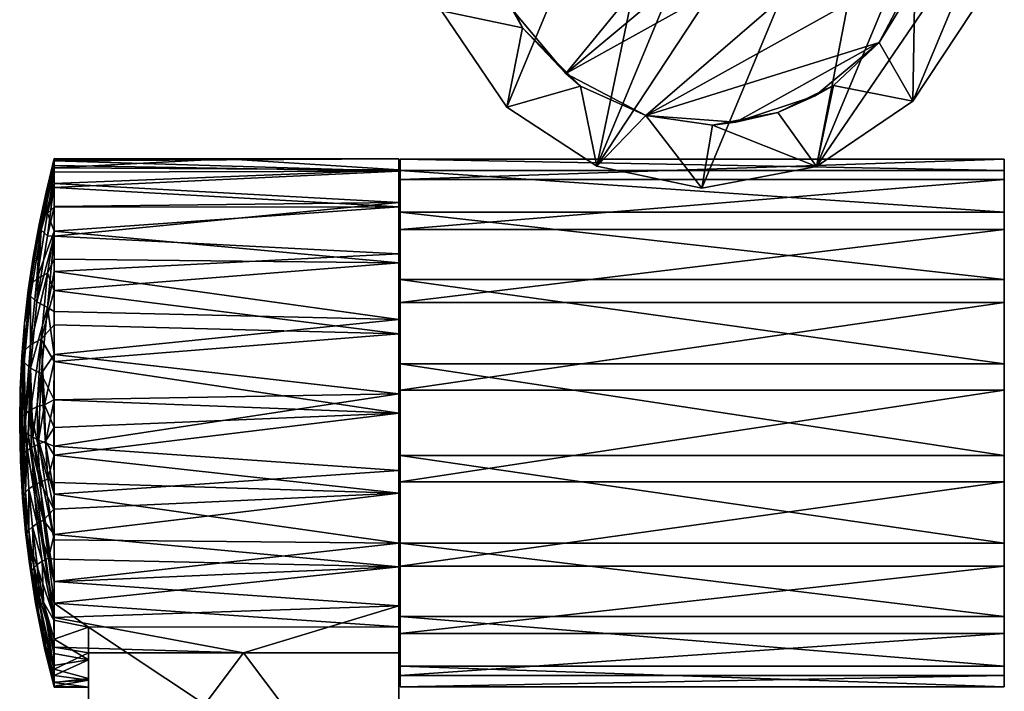
# Model space of a CAD drawing. Units: inches. Extents: x -4.3 to 4.3, y -6.4 to 6.4.
# Drawn here: x -1.2 to 0.5, y -4.5 to -3.4 of the extents above; entities that cross this region are included whole.
import ezdxf

# ---------------------------------------------------------------- set-up
doc = ezdxf.new("R2010")
doc.units = ezdxf.units.IN
doc.layers.get('0').update_dxf_attribs({"true_color": 0xc2ced6})

msp = doc.modelspace()

# ---------------------------------------------------------------- linework, layer by layer
for points in [[(-0.3351, -3.5283), (0.0164, -2.6834), (-0.447, -3.3631), (-0.3351, -3.5283)], [(-0.1811, -3.6298), (0.0164, -2.6834), (-0.3351, -3.5283), (-0.1811, -3.6298)], [(-0.1811, -3.6298), (0.197, -2.7211), (0.0164, -2.6834), (-0.1811, -3.6298)], [(-0.1811, -3.6298), (0.351, -2.8225), (0.197, -2.7211), (-0.1811, -3.6298)], [(-0.0006, -3.6675), (0.351, -2.8225), (-0.1811, -3.6298), (-0.0006, -3.6675)], [(0.351, -2.8225), (-0.0006, -3.6675), (0.1956, -3.6304), (0.351, -2.8225)], [(0.4629, -2.9878), (0.351, -2.8225), (0.1956, -3.6304), (0.4629, -2.9878)], [(-0.2342, -3.4708), (-0.3259, -3.3609), (0.2501, -2.8801), (-0.2342, -3.4708)], [(0.2501, -2.8801), (0.3418, -2.99), (-0.2342, -3.4708), (0.2501, -2.8801)], [(-0.2342, -3.4708), (0.3418, -2.99), (0.3866, -3.1259), (-0.2342, -3.4708)], [(0.1956, -3.6304), (0.5, -3.1839), (0.4629, -2.9878), (0.1956, -3.6304)], [(0.3866, -3.1259), (-0.097, -3.5426), (-0.2342, -3.4708), (0.3866, -3.1259)], [(0.3751, -3.2803), (-0.097, -3.5426), (0.3866, -3.1259), (0.3751, -3.2803)], [(0.1956, -3.6304), (0.3608, -3.5184), (0.5, -3.1839), (0.1956, -3.6304)], [(0.4623, -3.3645), (0.5, -3.1839), (0.3608, -3.5184), (0.4623, -3.3645)], [(-0.097, -3.5426), (0.3751, -3.2803), (0.3033, -3.4175), (-0.097, -3.5426)], [(0.3644, -3.3179), (0.3033, -3.4175), (0.3751, -3.2803), (0.3644, -3.3179)], [(-0.3541, -3.2971), (-0.3082, -3.3926), (-0.447, -3.3631), (-0.3541, -3.2971)], [(-0.3259, -3.3609), (-0.3082, -3.3926), (-0.3541, -3.2971), (-0.3259, -3.3609)], [(0.3033, -3.4175), (0.3644, -3.3179), (0.3033, -3.4175), (0.3033, -3.4175)], [(0.3608, -3.5184), (0.3033, -3.4175), (0.3644, -3.3179), (0.3608, -3.5184)], [(0.3644, -3.3179), (0.4623, -3.3645), (0.3608, -3.5184), (0.3644, -3.3179)], [(-0.447, -3.3631), (-0.3082, -3.3926), (-0.3351, -3.5283), (-0.447, -3.3631)], [(-0.3351, -3.5283), (-0.3351, -3.5283), (-0.447, -3.3631), (-0.3351, -3.5283)], [(-0.447, -3.3631), (-0.447, -3.3631), (-0.3351, -3.5283), (-0.447, -3.3631)], [(-0.2342, -3.4708), (-0.3082, -3.3926), (-0.3259, -3.3609), (-0.2342, -3.4708)], [(0.4623, -3.3645), (0.4623, -3.3645), (0.3608, -3.5184), (0.4623, -3.3645)], [(0.3608, -3.5184), (0.3608, -3.5184), (0.4623, -3.3645), (0.3608, -3.5184)], [(-0.3351, -3.5283), (-0.3082, -3.3926), (-0.2091, -3.4927), (-0.3351, -3.5283)], [(-0.2342, -3.4708), (-0.2091, -3.4927), (-0.3082, -3.3926), (-0.2342, -3.4708)], [(0.0575, -3.5541), (-0.097, -3.5426), (0.3033, -3.4175), (0.0575, -3.5541)], [(0.1934, -3.5093), (0.0575, -3.5541), (0.3033, -3.4175), (0.1934, -3.5093)], [(0.2251, -3.4916), (0.1934, -3.5093), (0.3033, -3.4175), (0.2251, -3.4916)], [(0.3033, -3.4175), (0.3033, -3.4175), (0.2251, -3.4916), (0.3033, -3.4175)], [(0.2251, -3.4916), (0.3033, -3.4175), (0.3608, -3.5184), (0.2251, -3.4916)], [(-0.2091, -3.4927), (-0.2342, -3.4708), (-0.097, -3.5426), (-0.2091, -3.4927)], [(-0.1811, -3.6298), (-0.3351, -3.5283), (-0.2091, -3.4927), (-0.1811, -3.6298)], [(-0.097, -3.5426), (-0.097, -3.5426), (-0.2091, -3.4927), (-0.097, -3.5426)], [(-0.2091, -3.4927), (-0.097, -3.5426), (-0.1811, -3.6298), (-0.2091, -3.4927)], [(0.1934, -3.5093), (0.2251, -3.4916), (0.1296, -3.5374), (0.1934, -3.5093)], [(0.2251, -3.4916), (0.1956, -3.6304), (0.1296, -3.5374), (0.2251, -3.4916)], [(0.3608, -3.5184), (0.1956, -3.6304), (0.2251, -3.4916), (0.3608, -3.5184)], [(0.1934, -3.5093), (0.1296, -3.5374), (0.0575, -3.5541), (0.1934, -3.5093)], [(0.3608, -3.5184), (0.3608, -3.5184), (0.1956, -3.6304), (0.3608, -3.5184)], [(0.1956, -3.6304), (0.1956, -3.6304), (0.3608, -3.5184), (0.1956, -3.6304)], [(-0.1811, -3.6298), (-0.1811, -3.6298), (-0.3351, -3.5283), (-0.1811, -3.6298)], [(-0.3351, -3.5283), (-0.3351, -3.5283), (-0.1811, -3.6298), (-0.3351, -3.5283)], [(-0.1811, -3.6298), (-0.097, -3.5426), (-0.0006, -3.6675), (-0.1811, -3.6298)], [(-0.097, -3.5426), (0.0176, -3.5591), (-0.097, -3.5426), (-0.097, -3.5426)], [(-0.097, -3.5426), (0.0575, -3.5541), (0.0176, -3.5591), (-0.097, -3.5426)], [(0.0176, -3.5591), (-0.0006, -3.6675), (-0.097, -3.5426), (0.0176, -3.5591)], [(0.0575, -3.5541), (0.1296, -3.5374), (0.0176, -3.5591), (0.0575, -3.5541)], [(0.1296, -3.5374), (0.1956, -3.6304), (0.0176, -3.5591), (0.1296, -3.5374)], [(0.0176, -3.5591), (0.1956, -3.6304), (-0.0006, -3.6675), (0.0176, -3.5591)], [(-1.1112, -3.6167), (-1.1369, -3.7297), (-1.1333, -3.72), (-1.1112, -3.6167)], [(-1.1369, -3.7297), (-1.1112, -3.6167), (-1.125, -3.6739), (-1.1369, -3.7297)], [(-1.1333, -3.72), (-1.1112, -3.6206), (-1.1112, -3.6167), (-1.1333, -3.72)], [(-1.1333, -3.72), (-1.1112, -3.6283), (-1.1112, -3.6206), (-1.1333, -3.72)], [(-1.1112, -3.6401), (-1.1112, -3.6283), (-1.1333, -3.72), (-1.1112, -3.6401)], [(-1.1112, -3.6167), (-1.1112, -3.6182), (-1.125, -3.6739), (-1.1112, -3.6167)], [(-1.1112, -3.6323), (-1.125, -3.6739), (-1.1112, -3.6182), (-1.1112, -3.6323)], [(-0.8159, -3.6169), (-1.1112, -3.6167), (-1.1112, -3.6206), (-0.8159, -3.6169)], [(-0.8159, -3.6169), (-1.1112, -3.6182), (-1.1112, -3.6167), (-0.8159, -3.6169)], [(-0.5205, -3.638), (-0.5205, -3.6169), (-1.1112, -3.6206), (-0.5205, -3.638)], [(-1.1112, -3.6206), (-0.5205, -3.6169), (-0.8159, -3.6169), (-1.1112, -3.6206)], [(-0.5205, -3.636), (-1.1112, -3.6323), (-0.8159, -3.6169), (-0.5205, -3.636)], [(-0.8159, -3.6169), (-1.1112, -3.6323), (-1.1112, -3.6182), (-0.8159, -3.6169)], [(-1.1112, -3.6206), (-1.1112, -3.6283), (-0.5205, -3.638), (-1.1112, -3.6206)], [(-0.5205, -3.638), (-1.1112, -3.6283), (-1.1112, -3.6401), (-0.5205, -3.638)], [(-0.8159, -3.6169), (-0.5205, -3.6169), (-0.5205, -3.636), (-0.8159, -3.6169)], [(-0.5205, -4.464), (-0.5205, -3.636), (-0.5205, -3.6169), (-0.5205, -4.464)], [(-0.5205, -3.6169), (-0.5205, -4.4194), (-0.5205, -4.464), (-0.5205, -3.6169)], [(-0.5205, -4.4194), (-0.5205, -3.6169), (-0.5205, -3.638), (-0.5205, -4.4194)], [(-0.5177, -3.6174), (-0.5177, -3.6369), (0.5176, -3.6369), (-0.5177, -3.6174)], [(0.5176, -3.6369), (0.5176, -3.6174), (-0.5177, -3.6174), (0.5176, -3.6369)], [(-0.5177, -3.6525), (-0.5177, -3.6174), (0.5176, -3.6174), (-0.5177, -3.6525)], [(0.5176, -3.6174), (0.5176, -3.6525), (-0.5177, -3.6525), (0.5176, -3.6174)], [(-0.5177, -4.0696), (-0.5177, -3.6369), (-0.5177, -3.6174), (-0.5177, -4.0696)], [(-0.5177, -4.0696), (-0.5177, -3.6174), (-0.5177, -3.6525), (-0.5177, -4.0696)], [(0.5176, -4.0696), (0.5176, -3.6174), (0.5176, -3.6369), (0.5176, -4.0696)], [(0.5176, -4.0696), (0.5176, -3.6525), (0.5176, -3.6174), (0.5176, -4.0696)], [(-1.125, -3.6739), (-1.1112, -3.6323), (-1.1333, -3.7395), (-1.125, -3.6739)], [(-1.1112, -3.6593), (-1.1333, -3.7395), (-1.1112, -3.6323), (-1.1112, -3.6593)], [(-1.1112, -3.6401), (-1.1333, -3.72), (-1.1224, -3.7102), (-1.1112, -3.6401)], [(-1.1112, -3.6659), (-1.1112, -3.6401), (-1.1224, -3.7102), (-1.1112, -3.6659)], [(-0.5205, -3.636), (-1.1112, -3.6593), (-1.1112, -3.6323), (-0.5205, -3.636)], [(-1.1112, -3.6593), (-0.5205, -3.636), (-0.5205, -3.6919), (-1.1112, -3.6593)], [(-1.1112, -3.6659), (-0.5205, -3.6994), (-0.5205, -3.638), (-1.1112, -3.6659)], [(-0.5205, -3.638), (-1.1112, -3.6401), (-1.1112, -3.6659), (-0.5205, -3.638)], [(-0.5205, -3.6919), (-0.5205, -3.636), (-0.5205, -4.464), (-0.5205, -3.6919)], [(-0.5205, -3.6994), (-0.5205, -4.4194), (-0.5205, -3.638), (-0.5205, -3.6994)], [(-0.5177, -3.6369), (-0.5177, -3.7085), (0.5176, -3.7085), (-0.5177, -3.6369)], [(0.5176, -3.7085), (0.5176, -3.6369), (-0.5177, -3.6369), (0.5176, -3.7085)], [(-0.5177, -4.0696), (-0.5177, -3.7085), (-0.5177, -3.6369), (-0.5177, -4.0696)], [(-0.0006, -3.6675), (-0.0006, -3.6675), (-0.1811, -3.6298), (-0.0006, -3.6675)], [(-0.1811, -3.6298), (-0.1811, -3.6298), (-0.0006, -3.6675), (-0.1811, -3.6298)], [(0.1956, -3.6304), (0.1956, -3.6304), (-0.0006, -3.6675), (0.1956, -3.6304)], [(-0.0006, -3.6675), (-0.0006, -3.6675), (0.1956, -3.6304), (-0.0006, -3.6675)], [(0.5176, -4.0696), (0.5176, -3.6369), (0.5176, -3.7085), (0.5176, -4.0696)], [(-1.1224, -3.7493), (-1.1333, -3.7395), (-1.1112, -3.6593), (-1.1224, -3.7493)], [(-1.1112, -3.6988), (-1.1224, -3.7493), (-1.1112, -3.6593), (-1.1112, -3.6988)], [(-0.5205, -3.6919), (-1.1112, -3.6988), (-1.1112, -3.6593), (-0.5205, -3.6919)], [(-0.5177, -3.7379), (-0.5177, -3.6525), (0.5176, -3.6525), (-0.5177, -3.7379)], [(0.5176, -3.6525), (0.5176, -3.7379), (-0.5177, -3.7379), (0.5176, -3.6525)], [(-0.5177, -4.0696), (-0.5177, -3.6525), (-0.5177, -3.7379), (-0.5177, -4.0696)], [(0.5176, -4.0696), (0.5176, -3.7379), (0.5176, -3.6525), (0.5176, -4.0696)], [(-1.1333, -3.7395), (-1.1369, -3.7297), (-1.125, -3.6739), (-1.1333, -3.7395)], [(-1.1224, -3.7102), (-1.1112, -3.6999), (-1.1112, -3.6659), (-1.1224, -3.7102)], [(-0.5205, -3.6994), (-1.1112, -3.6659), (-1.1112, -3.6999), (-0.5205, -3.6994)], [(-0.5205, -3.6919), (-0.5205, -3.7798), (-1.1112, -3.7496), (-0.5205, -3.6919)], [(-1.1112, -3.7496), (-1.1112, -3.6988), (-0.5205, -3.6919), (-1.1112, -3.7496)], [(-0.5205, -4.464), (-0.5205, -4.3833), (-0.5205, -3.6919), (-0.5205, -4.464)], [(-0.5205, -4.3833), (-0.5205, -3.7798), (-0.5205, -3.6919), (-0.5205, -4.3833)], [(-1.1406, -3.8226), (-1.1224, -3.7102), (-1.1333, -3.72), (-1.1406, -3.8226)], [(-1.1112, -3.7412), (-1.1224, -3.7102), (-1.1406, -3.8226), (-1.1112, -3.7412)], [(-1.1224, -3.7493), (-1.1112, -3.6988), (-1.1112, -3.7496), (-1.1224, -3.7493)], [(-1.1112, -3.6999), (-1.1224, -3.7102), (-1.1112, -3.7412), (-1.1112, -3.6999)], [(-0.5205, -3.7954), (-0.5205, -3.6994), (-1.1112, -3.7412), (-0.5205, -3.7954)], [(-1.1112, -3.7412), (-0.5205, -3.6994), (-1.1112, -3.6999), (-1.1112, -3.7412)], [(-0.5205, -3.6994), (-0.5205, -3.7954), (-0.5205, -4.4194), (-0.5205, -3.6994)], [(-0.5177, -3.7085), (-0.5177, -3.8237), (0.5176, -3.8237), (-0.5177, -3.7085)], [(0.5176, -3.8237), (0.5176, -3.7085), (-0.5177, -3.7085), (0.5176, -3.8237)], [(-0.5177, -4.0696), (-0.5177, -3.8237), (-0.5177, -3.7085), (-0.5177, -4.0696)], [(0.5176, -4.0696), (0.5176, -3.7085), (0.5176, -3.8237), (0.5176, -4.0696)], [(-1.1333, -3.72), (-1.1516, -3.8325), (-1.1406, -3.8226), (-1.1333, -3.72)], [(-1.1516, -3.8325), (-1.1333, -3.72), (-1.147, -3.7858), (-1.1516, -3.8325)], [(-1.1333, -3.72), (-1.1369, -3.7297), (-1.147, -3.7858), (-1.1333, -3.72)], [(-1.1369, -3.7297), (-1.1333, -3.7395), (-1.147, -3.7858), (-1.1369, -3.7297)], [(-1.1406, -3.8621), (-1.1516, -3.8522), (-1.1333, -3.7395), (-1.1406, -3.8621)], [(-1.147, -3.7858), (-1.1333, -3.7395), (-1.1516, -3.8522), (-1.147, -3.7858)], [(-1.1333, -3.7395), (-1.1224, -3.7493), (-1.1406, -3.8621), (-1.1333, -3.7395)], [(-1.1406, -3.8226), (-1.1224, -3.8129), (-1.1112, -3.7412), (-1.1406, -3.8226)], [(-1.1112, -3.7892), (-1.1112, -3.7412), (-1.1224, -3.8129), (-1.1112, -3.7892)], [(-1.1112, -3.7412), (-1.1112, -3.7892), (-0.5205, -3.7954), (-1.1112, -3.7412)], [(-0.5177, -3.8634), (-0.5177, -3.7379), (0.5176, -3.7379), (-0.5177, -3.8634)], [(0.5176, -3.7379), (0.5176, -3.8634), (-0.5177, -3.8634), (0.5176, -3.7379)], [(-0.5177, -4.0696), (-0.5177, -3.7379), (-0.5177, -3.8634), (-0.5177, -4.0696)], [(0.5176, -4.0696), (0.5176, -3.8634), (0.5176, -3.7379), (0.5176, -4.0696)], [(-1.1406, -3.8621), (-1.1224, -3.7493), (-1.1112, -3.7496), (-1.1406, -3.8621)], [(-1.1112, -3.7496), (-1.1224, -3.8719), (-1.1406, -3.8621), (-1.1112, -3.7496)], [(-1.1224, -3.8719), (-1.1112, -3.7496), (-1.1112, -3.8101), (-1.1224, -3.8719)], [(-1.1112, -3.8101), (-1.1112, -3.7496), (-0.5205, -3.7798), (-1.1112, -3.8101)], [(-1.1112, -3.8101), (-0.5205, -3.7798), (-0.5205, -3.8922), (-1.1112, -3.8101)], [(-0.5205, -4.276), (-0.5205, -3.7798), (-0.5205, -4.3833), (-0.5205, -4.276)], [(-0.5205, -3.8922), (-0.5205, -3.7798), (-0.5205, -4.276), (-0.5205, -3.8922)], [(-1.1516, -3.8522), (-1.1553, -3.8422), (-1.147, -3.7858), (-1.1516, -3.8522)], [(-1.147, -3.7858), (-1.1553, -3.8422), (-1.1516, -3.8325), (-1.147, -3.7858)], [(-1.1112, -3.8429), (-1.1112, -3.7892), (-1.1224, -3.8129), (-1.1112, -3.8429)], [(-0.5205, -3.7954), (-1.1112, -3.7892), (-1.1112, -3.8429), (-0.5205, -3.7954)], [(-0.5205, -3.9169), (-0.5205, -3.7954), (-1.1112, -3.8429), (-0.5205, -3.9169)], [(-0.5205, -4.3163), (-0.5205, -4.4194), (-0.5205, -3.7954), (-0.5205, -4.3163)], [(-0.5205, -4.3163), (-0.5205, -3.7954), (-0.5205, -3.9169), (-0.5205, -4.3163)], [(-1.1516, -3.936), (-1.1333, -3.9262), (-1.1224, -3.8129), (-1.1516, -3.936)], [(-1.1224, -3.8129), (-1.1406, -3.8226), (-1.1516, -3.936), (-1.1224, -3.8129)], [(-1.1112, -3.8429), (-1.1224, -3.8129), (-1.1333, -3.9262), (-1.1112, -3.8429)], [(-1.1112, -3.8785), (-1.1224, -3.8719), (-1.1112, -3.8101), (-1.1112, -3.8785)], [(-0.5205, -3.8922), (-1.1112, -3.8785), (-1.1112, -3.8101), (-0.5205, -3.8922)], [(-1.1516, -3.936), (-1.1406, -3.8226), (-1.1516, -3.8325), (-1.1516, -3.936)], [(-0.5177, -3.8237), (-0.5177, -3.9686), (0.5176, -3.9686), (-0.5177, -3.8237)], [(0.5176, -3.9686), (0.5176, -3.8237), (-0.5177, -3.8237), (0.5176, -3.9686)], [(-0.5177, -4.0696), (-0.5177, -3.9686), (-0.5177, -3.8237), (-0.5177, -4.0696)], [(0.5176, -4.0696), (0.5176, -3.8237), (0.5176, -3.9686), (0.5176, -4.0696)], [(-1.1516, -3.8325), (-1.1627, -3.9459), (-1.1516, -3.936), (-1.1516, -3.8325)], [(-1.1627, -3.9459), (-1.1516, -3.8325), (-1.1617, -3.8989), (-1.1627, -3.9459)], [(-1.1516, -3.8325), (-1.1553, -3.8422), (-1.1617, -3.8989), (-1.1516, -3.8325)], [(-1.1617, -3.8989), (-1.1553, -3.8422), (-1.1516, -3.8522), (-1.1617, -3.8989)], [(-1.1112, -3.8429), (-1.1333, -3.9262), (-1.1112, -3.9016), (-1.1112, -3.8429)], [(-1.1112, -3.8429), (-1.1112, -3.9016), (-0.5205, -3.9169), (-1.1112, -3.8429)], [(-1.1516, -3.9758), (-1.1627, -3.9659), (-1.1516, -3.8522), (-1.1516, -3.9758)], [(-1.1617, -3.8989), (-1.1516, -3.8522), (-1.1627, -3.9659), (-1.1617, -3.8989)], [(-1.1516, -3.8522), (-1.1406, -3.8621), (-1.1516, -3.9758), (-1.1516, -3.8522)], [(-1.1516, -3.9758), (-1.1406, -3.8621), (-1.1224, -3.8719), (-1.1516, -3.9758)], [(-0.5177, -4.0136), (-0.5177, -3.8634), (0.5176, -3.8634), (-0.5177, -4.0136)], [(0.5176, -3.8634), (0.5176, -4.0136), (-0.5177, -4.0136), (0.5176, -3.8634)], [(-0.5177, -4.0696), (-0.5177, -3.8634), (-0.5177, -4.0136), (-0.5177, -4.0696)], [(0.5176, -4.0696), (0.5176, -4.0136), (0.5176, -3.8634), (0.5176, -4.0696)], [(-1.1224, -3.8719), (-1.1333, -3.9856), (-1.1516, -3.9758), (-1.1224, -3.8719)], [(-1.1112, -3.9527), (-1.1333, -3.9856), (-1.1224, -3.8719), (-1.1112, -3.9527)], [(-1.1224, -3.8719), (-1.1112, -3.8785), (-1.1112, -3.9527), (-1.1224, -3.8719)], [(-0.5205, -3.8922), (-1.1112, -3.9527), (-1.1112, -3.8785), (-0.5205, -3.8922)], [(-1.1112, -3.9527), (-0.5205, -3.8922), (-0.5205, -4.0196), (-1.1112, -3.9527)], [(-0.5205, -4.1513), (-0.5205, -3.8922), (-0.5205, -4.276), (-0.5205, -4.1513)], [(-0.5205, -4.0196), (-0.5205, -3.8922), (-0.5205, -4.1513), (-0.5205, -4.0196)], [(-1.1627, -3.9659), (-1.1664, -3.9557), (-1.1617, -3.8989), (-1.1627, -3.9659)], [(-1.1617, -3.8989), (-1.1664, -3.9557), (-1.1627, -3.9459), (-1.1617, -3.8989)], [(-1.1112, -3.9016), (-1.1333, -3.9262), (-1.1112, -3.9644), (-1.1112, -3.9016)], [(-1.1112, -3.9644), (-0.5205, -3.9169), (-1.1112, -3.9016), (-1.1112, -3.9644)], [(-1.1516, -4.0478), (-1.1403, -4.0414), (-1.1333, -3.9262), (-1.1516, -4.0478)], [(-1.1333, -3.9262), (-1.1516, -3.936), (-1.1516, -4.0478), (-1.1333, -3.9262)], [(-1.1333, -3.9262), (-1.1403, -4.0414), (-1.1273, -4.0387), (-1.1333, -3.9262)], [(-1.1273, -4.0387), (-1.1112, -3.9644), (-1.1333, -3.9262), (-1.1273, -4.0387)], [(-0.5205, -4.0527), (-0.5205, -3.9169), (-1.1112, -3.9644), (-0.5205, -4.0527)], [(-0.5205, -4.3163), (-0.5205, -3.9169), (-0.5205, -4.1901), (-0.5205, -4.3163)], [(-0.5205, -3.9169), (-0.5205, -4.0527), (-0.5205, -4.1901), (-0.5205, -3.9169)], [(-1.1627, -3.9459), (-1.1664, -3.9557), (-1.1691, -4.0126), (-1.1627, -3.9459)], [(-1.1691, -4.0126), (-1.169, -4.067), (-1.1627, -3.9459), (-1.1691, -4.0126)], [(-1.1655, -4.0585), (-1.1627, -3.9459), (-1.169, -4.067), (-1.1655, -4.0585)], [(-1.1627, -3.9459), (-1.1655, -4.0585), (-1.1606, -4.0543), (-1.1627, -3.9459)], [(-1.1606, -4.0543), (-1.1516, -3.936), (-1.1627, -3.9459), (-1.1606, -4.0543)], [(-1.1516, -4.0478), (-1.1516, -3.936), (-1.1606, -4.0543), (-1.1516, -4.0478)], [(-1.1691, -4.0126), (-1.1664, -3.9557), (-1.1627, -3.9659), (-1.1691, -4.0126)], [(-1.1627, -3.9659), (-1.1664, -4.0795), (-1.1691, -4.0126), (-1.1627, -3.9659)], [(-1.1627, -3.9659), (-1.1619, -4.0844), (-1.1664, -4.0795), (-1.1627, -3.9659)], [(-1.1619, -4.0844), (-1.1627, -3.9659), (-1.1516, -3.9758), (-1.1619, -4.0844)], [(-1.1333, -3.9856), (-1.1112, -3.9527), (-1.1112, -4.0304), (-1.1333, -3.9856)], [(-1.1273, -4.0387), (-1.1113, -4.0304), (-1.1112, -3.9644), (-1.1273, -4.0387)], [(-1.1112, -3.9644), (-1.1113, -4.0304), (-0.5205, -4.0527), (-1.1112, -3.9644)], [(-0.5205, -4.0196), (-1.1112, -4.0304), (-1.1112, -3.9527), (-0.5205, -4.0196)], [(-1.1516, -3.9758), (-1.1556, -4.0893), (-1.1619, -4.0844), (-1.1516, -3.9758)], [(-1.1475, -4.0942), (-1.1556, -4.0893), (-1.1516, -3.9758), (-1.1475, -4.0942)], [(-1.1475, -4.0942), (-1.1516, -3.9758), (-1.1333, -3.9856), (-1.1475, -4.0942)], [(-0.5177, -3.9686), (-0.5177, -4.1256), (0.5176, -4.1256), (-0.5177, -3.9686)], [(0.5176, -4.1256), (0.5176, -3.9686), (-0.5177, -3.9686), (0.5176, -4.1256)], [(-0.5177, -4.0696), (-0.5177, -4.1256), (-0.5177, -3.9686), (-0.5177, -4.0696)], [(0.5176, -4.0696), (0.5176, -3.9686), (0.5176, -4.1256), (0.5176, -4.0696)], [(-1.1333, -3.9856), (-1.1376, -4.099), (-1.1475, -4.0942), (-1.1333, -3.9856)], [(-1.126, -4.1039), (-1.1376, -4.099), (-1.1333, -3.9856), (-1.126, -4.1039)], [(-1.1333, -3.9856), (-1.1112, -4.0304), (-1.126, -4.1039), (-1.1333, -3.9856)], [(-1.1701, -4.0719), (-1.1691, -4.0126), (-1.1664, -4.0795), (-1.1701, -4.0719)], [(-1.1691, -4.0126), (-1.1701, -4.0719), (-1.169, -4.067), (-1.1691, -4.0126)], [(-0.5177, -4.1707), (-0.5177, -4.0136), (0.5176, -4.0136), (-0.5177, -4.1707)], [(0.5176, -4.0136), (0.5176, -4.1707), (-0.5177, -4.1707), (0.5176, -4.0136)], [(-0.5177, -4.0696), (-0.5177, -4.0136), (-0.5177, -4.1707), (-0.5177, -4.0696)], [(0.5176, -4.0696), (0.5176, -4.1707), (0.5176, -4.0136), (0.5176, -4.0696)], [(-1.1112, -4.0778), (-1.1113, -4.0304), (-1.1273, -4.0387), (-1.1112, -4.0778)], [(-1.1112, -4.0304), (-1.1113, -4.1094), (-1.126, -4.1039), (-1.1112, -4.0304)], [(-1.1113, -4.1094), (-1.1112, -4.0304), (-0.5205, -4.0196), (-1.1113, -4.1094)], [(-0.5205, -4.0196), (-0.5205, -4.1513), (-1.1113, -4.1094), (-0.5205, -4.0196)], [(-0.5205, -4.0527), (-1.1113, -4.0304), (-1.1112, -4.0778), (-0.5205, -4.0527)], [(-1.1516, -4.0478), (-1.1606, -4.0543), (-1.158, -4.1177), (-1.1516, -4.0478)], [(-1.158, -4.1177), (-1.1496, -4.1121), (-1.1516, -4.0478), (-1.158, -4.1177)], [(-1.1388, -4.1064), (-1.1403, -4.0414), (-1.1516, -4.0478), (-1.1388, -4.1064)], [(-1.1516, -4.0478), (-1.1496, -4.1121), (-1.1388, -4.1064), (-1.1516, -4.0478)], [(-1.1273, -4.0387), (-1.1403, -4.0414), (-1.1388, -4.1064), (-1.1273, -4.0387)], [(-1.1388, -4.1064), (-1.1256, -4.1009), (-1.1273, -4.0387), (-1.1388, -4.1064)], [(-1.1273, -4.0387), (-1.1256, -4.1009), (-1.1112, -4.0778), (-1.1273, -4.0387)], [(-1.169, -4.1344), (-1.169, -4.067), (-1.1701, -4.0719), (-1.169, -4.1344)], [(-1.164, -4.1234), (-1.1655, -4.0585), (-1.169, -4.067), (-1.164, -4.1234)], [(-1.1677, -4.1291), (-1.169, -4.067), (-1.169, -4.1344), (-1.1677, -4.1291)], [(-1.169, -4.067), (-1.1677, -4.1291), (-1.164, -4.1234), (-1.169, -4.067)], [(-1.1606, -4.0543), (-1.1655, -4.0585), (-1.164, -4.1234), (-1.1606, -4.0543)], [(-1.164, -4.1234), (-1.158, -4.1177), (-1.1606, -4.0543), (-1.164, -4.1234)], [(-1.1112, -4.125), (-0.5205, -4.1901), (-0.5205, -4.0527), (-1.1112, -4.125)], [(-0.5205, -4.0527), (-1.1112, -4.0778), (-1.1112, -4.125), (-0.5205, -4.0527)], [(-1.1664, -4.0795), (-1.169, -4.1344), (-1.1701, -4.0719), (-1.1664, -4.0795)], [(-1.1664, -4.0795), (-1.1654, -4.1983), (-1.169, -4.1344), (-1.1664, -4.0795)], [(-1.1654, -4.1983), (-1.1664, -4.0795), (-1.1619, -4.0844), (-1.1654, -4.1983)], [(-1.1256, -4.1009), (-1.1112, -4.125), (-1.1112, -4.0778), (-1.1256, -4.1009)], [(-0.5177, -4.0696), (-0.5177, -4.2759), (-0.5177, -4.1256), (-0.5177, -4.0696)], [(-0.5177, -4.0696), (-0.5177, -4.4013), (-0.5177, -4.2759), (-0.5177, -4.0696)], [(-0.5177, -4.0696), (-0.5177, -4.4867), (-0.5177, -4.4013), (-0.5177, -4.0696)], [(-0.5177, -4.0696), (-0.5177, -4.5218), (-0.5177, -4.4867), (-0.5177, -4.0696)], [(-0.5177, -4.0696), (-0.5177, -4.5024), (-0.5177, -4.5218), (-0.5177, -4.0696)], [(-0.5177, -4.0696), (-0.5177, -4.4307), (-0.5177, -4.5024), (-0.5177, -4.0696)], [(-0.5177, -4.0696), (-0.5177, -4.3155), (-0.5177, -4.4307), (-0.5177, -4.0696)], [(-0.5177, -4.0696), (-0.5177, -4.1707), (-0.5177, -4.3155), (-0.5177, -4.0696)], [(0.5176, -4.0696), (0.5176, -4.1256), (0.5176, -4.2759), (0.5176, -4.0696)], [(0.5176, -4.0696), (0.5176, -4.2759), (0.5176, -4.4013), (0.5176, -4.0696)], [(0.5176, -4.0696), (0.5176, -4.4013), (0.5176, -4.4867), (0.5176, -4.0696)], [(0.5176, -4.0696), (0.5176, -4.4867), (0.5176, -4.5218), (0.5176, -4.0696)], [(0.5176, -4.0696), (0.5176, -4.5218), (0.5176, -4.5024), (0.5176, -4.0696)], [(0.5176, -4.0696), (0.5176, -4.5024), (0.5176, -4.4307), (0.5176, -4.0696)], [(0.5176, -4.0696), (0.5176, -4.4307), (0.5176, -4.3155), (0.5176, -4.0696)], [(0.5176, -4.0696), (0.5176, -4.3155), (0.5176, -4.1707), (0.5176, -4.0696)], [(-1.1654, -4.1983), (-1.1619, -4.0844), (-1.1601, -4.2572), (-1.1654, -4.1983)], [(-1.1112, -4.4035), (-1.1619, -4.0844), (-1.1556, -4.0893), (-1.1112, -4.4035)], [(-1.1601, -4.2572), (-1.1619, -4.0844), (-1.1112, -4.4035), (-1.1601, -4.2572)], [(-1.1556, -4.0893), (-1.1475, -4.0942), (-1.1112, -4.3414), (-1.1556, -4.0893)], [(-1.1556, -4.0893), (-1.1112, -4.3414), (-1.1112, -4.4035), (-1.1556, -4.0893)], [(-1.1112, -4.3414), (-1.1475, -4.0942), (-1.1112, -4.2701), (-1.1112, -4.3414)], [(-1.1376, -4.099), (-1.1112, -4.2701), (-1.1475, -4.0942), (-1.1376, -4.099)], [(-1.1221, -4.166), (-1.1256, -4.1009), (-1.1388, -4.1064), (-1.1221, -4.166)], [(-1.1112, -4.1918), (-1.1376, -4.099), (-1.126, -4.1039), (-1.1112, -4.1918)], [(-1.1112, -4.2701), (-1.1376, -4.099), (-1.1112, -4.1918), (-1.1112, -4.2701)], [(-1.1112, -4.125), (-1.1256, -4.1009), (-1.1221, -4.166), (-1.1112, -4.125)], [(-1.158, -4.1177), (-1.164, -4.1234), (-1.1604, -4.1885), (-1.158, -4.1177)], [(-1.1604, -4.1885), (-1.1544, -4.1828), (-1.158, -4.1177), (-1.1604, -4.1885)], [(-1.146, -4.1772), (-1.1496, -4.1121), (-1.158, -4.1177), (-1.146, -4.1772)], [(-1.158, -4.1177), (-1.1544, -4.1828), (-1.146, -4.1772), (-1.158, -4.1177)], [(-1.1352, -4.1715), (-1.1388, -4.1064), (-1.1496, -4.1121), (-1.1352, -4.1715)], [(-1.1496, -4.1121), (-1.146, -4.1772), (-1.1352, -4.1715), (-1.1496, -4.1121)], [(-1.1388, -4.1064), (-1.1352, -4.1715), (-1.1221, -4.166), (-1.1388, -4.1064)], [(-1.126, -4.1039), (-1.1113, -4.1094), (-1.1112, -4.1918), (-1.126, -4.1039)], [(-1.1112, -4.1918), (-1.1113, -4.1094), (-0.5205, -4.1513), (-1.1112, -4.1918)], [(-1.164, -4.1941), (-1.1677, -4.1291), (-1.169, -4.1344), (-1.164, -4.1941)], [(-1.169, -4.1344), (-1.1654, -4.1983), (-1.164, -4.1941), (-1.169, -4.1344)], [(-1.164, -4.1234), (-1.1677, -4.1291), (-1.164, -4.1941), (-1.164, -4.1234)], [(-1.164, -4.1941), (-1.1604, -4.1885), (-1.164, -4.1234), (-1.164, -4.1941)], [(-1.1221, -4.166), (-1.1112, -4.1717), (-1.1112, -4.125), (-1.1221, -4.166)], [(-0.5205, -4.1901), (-1.1112, -4.125), (-1.1112, -4.1717), (-0.5205, -4.1901)], [(-0.5177, -4.1256), (-0.5177, -4.2759), (0.5176, -4.2759), (-0.5177, -4.1256)], [(0.5176, -4.2759), (0.5176, -4.1256), (-0.5177, -4.1256), (0.5176, -4.2759)], [(-1.1112, -4.1918), (-0.5205, -4.1513), (-0.5205, -4.276), (-1.1112, -4.1918)], [(-1.1116, -4.2175), (-1.1221, -4.166), (-1.1352, -4.1715), (-1.1116, -4.2175)], [(-1.1112, -4.1717), (-1.1221, -4.166), (-1.1116, -4.2175), (-1.1112, -4.1717)], [(-1.1544, -4.1828), (-1.1604, -4.1885), (-1.1544, -4.2534), (-1.1544, -4.1828)], [(-1.14, -4.2421), (-1.146, -4.1772), (-1.1544, -4.1828), (-1.14, -4.2421)], [(-1.1544, -4.1828), (-1.1484, -4.2477), (-1.14, -4.2421), (-1.1544, -4.1828)], [(-1.1544, -4.2534), (-1.1484, -4.2477), (-1.1544, -4.1828), (-1.1544, -4.2534)], [(-1.1293, -4.2365), (-1.1352, -4.1715), (-1.146, -4.1772), (-1.1293, -4.2365)], [(-1.146, -4.1772), (-1.14, -4.2421), (-1.1293, -4.2365), (-1.146, -4.1772)], [(-1.1352, -4.1715), (-1.1293, -4.2365), (-1.1116, -4.2175), (-1.1352, -4.1715)], [(-1.1112, -4.1717), (-1.1116, -4.2175), (-0.5205, -4.1901), (-1.1112, -4.1717)], [(-0.5177, -4.3155), (-0.5177, -4.1707), (0.5176, -4.1707), (-0.5177, -4.3155)], [(0.5176, -4.1707), (0.5176, -4.3155), (-0.5177, -4.3155), (0.5176, -4.1707)], [(-1.164, -4.1941), (-1.1654, -4.1983), (-1.1601, -4.2572), (-1.164, -4.1941)], [(-1.1604, -4.1885), (-1.164, -4.1941), (-1.158, -4.259), (-1.1604, -4.1885)], [(-1.1601, -4.2572), (-1.158, -4.259), (-1.164, -4.1941), (-1.1601, -4.2572)], [(-1.158, -4.259), (-1.1544, -4.2534), (-1.1604, -4.1885), (-1.158, -4.259)], [(-0.5205, -4.1901), (-1.1116, -4.2175), (-1.1112, -4.2611), (-0.5205, -4.1901)], [(-1.1112, -4.2611), (-0.5205, -4.3163), (-0.5205, -4.1901), (-1.1112, -4.2611)], [(-0.5205, -4.276), (-1.1112, -4.2701), (-1.1112, -4.1918), (-0.5205, -4.276)], [(-1.1293, -4.2365), (-1.1112, -4.2611), (-1.1116, -4.2175), (-1.1293, -4.2365)], [(-1.1484, -4.2477), (-1.1544, -4.2534), (-1.146, -4.318), (-1.1484, -4.2477)], [(-1.1317, -4.3068), (-1.14, -4.2421), (-1.1484, -4.2477), (-1.1317, -4.3068)], [(-1.1484, -4.2477), (-1.14, -4.3124), (-1.1317, -4.3068), (-1.1484, -4.2477)], [(-1.146, -4.318), (-1.14, -4.3124), (-1.1484, -4.2477), (-1.146, -4.318)], [(-1.121, -4.3013), (-1.1293, -4.2365), (-1.14, -4.2421), (-1.121, -4.3013)], [(-1.14, -4.2421), (-1.1317, -4.3068), (-1.121, -4.3013), (-1.14, -4.2421)], [(-1.1112, -4.2611), (-1.1293, -4.2365), (-1.121, -4.3013), (-1.1112, -4.2611)], [(-1.158, -4.259), (-1.1601, -4.2572), (-1.1535, -4.3108), (-1.158, -4.259)], [(-1.1112, -4.4035), (-1.1112, -4.4541), (-1.1601, -4.2572), (-1.1112, -4.4035)], [(-1.1112, -4.4541), (-1.1535, -4.3108), (-1.1601, -4.2572), (-1.1112, -4.4541)], [(-1.1544, -4.2534), (-1.158, -4.259), (-1.1496, -4.3237), (-1.1544, -4.2534)], [(-1.1535, -4.3108), (-1.1496, -4.3237), (-1.158, -4.259), (-1.1535, -4.3108)], [(-1.1496, -4.3237), (-1.146, -4.318), (-1.1544, -4.2534), (-1.1496, -4.3237)], [(-1.121, -4.3013), (-1.1112, -4.303), (-1.1112, -4.2611), (-1.121, -4.3013)], [(-0.5205, -4.3163), (-1.1112, -4.2611), (-1.1112, -4.303), (-0.5205, -4.3163)], [(-1.1112, -4.3414), (-1.1112, -4.2701), (-0.5205, -4.276), (-1.1112, -4.3414)], [(-0.5205, -4.276), (-0.5205, -4.3833), (-1.1112, -4.3414), (-0.5205, -4.276)], [(-0.5177, -4.2759), (-0.5177, -4.4013), (0.5176, -4.4013), (-0.5177, -4.2759)], [(0.5176, -4.4013), (0.5176, -4.2759), (-0.5177, -4.2759), (0.5176, -4.4013)], [(-1.121, -4.3013), (-1.1317, -4.3068), (-1.1112, -4.3785), (-1.121, -4.3013)], [(-1.1112, -4.3422), (-1.121, -4.3013), (-1.1112, -4.3785), (-1.1112, -4.3422)], [(-1.121, -4.3013), (-1.1112, -4.3422), (-1.1112, -4.303), (-1.121, -4.3013)], [(-0.5205, -4.3163), (-1.1112, -4.303), (-1.1112, -4.3422), (-0.5205, -4.3163)], [(-1.1496, -4.3237), (-1.1535, -4.3108), (-1.1429, -4.3785), (-1.1496, -4.3237)], [(-1.1112, -4.4916), (-1.1429, -4.3785), (-1.1535, -4.3108), (-1.1112, -4.4916)], [(-1.1535, -4.3108), (-1.1112, -4.4541), (-1.1112, -4.4916), (-1.1535, -4.3108)], [(-1.146, -4.318), (-1.1496, -4.3237), (-1.1388, -4.3879), (-1.146, -4.318)], [(-1.14, -4.3124), (-1.146, -4.318), (-1.1352, -4.3824), (-1.14, -4.3124)], [(-1.1388, -4.3879), (-1.1352, -4.3824), (-1.146, -4.318), (-1.1388, -4.3879)], [(-1.1317, -4.3068), (-1.14, -4.3124), (-1.1293, -4.3768), (-1.1317, -4.3068)], [(-1.1352, -4.3824), (-1.1293, -4.3768), (-1.14, -4.3124), (-1.1352, -4.3824)], [(-1.1317, -4.3068), (-1.1293, -4.3768), (-1.1118, -4.4079), (-1.1317, -4.3068)], [(-1.1118, -4.4079), (-1.1112, -4.3785), (-1.1317, -4.3068), (-1.1118, -4.4079)], [(-1.1112, -4.3785), (-0.5205, -4.4194), (-0.5205, -4.3163), (-1.1112, -4.3785)], [(-0.5205, -4.3163), (-1.1112, -4.3422), (-1.1112, -4.3785), (-0.5205, -4.3163)], [(-0.5177, -4.4307), (-0.5177, -4.3155), (0.5176, -4.3155), (-0.5177, -4.4307)], [(0.5176, -4.3155), (0.5176, -4.4307), (-0.5177, -4.4307), (0.5176, -4.3155)], [(-1.1429, -4.3785), (-1.1388, -4.3879), (-1.1496, -4.3237), (-1.1429, -4.3785)], [(-1.1112, -4.4035), (-1.1112, -4.3414), (-0.5205, -4.3833), (-1.1112, -4.4035)], [(-1.1388, -4.3879), (-1.1429, -4.3785), (-1.1273, -4.4555), (-1.1388, -4.3879)], [(-1.1112, -4.5146), (-1.1273, -4.4555), (-1.1429, -4.3785), (-1.1112, -4.5146)], [(-1.1429, -4.3785), (-1.1112, -4.4916), (-1.1112, -4.5146), (-1.1429, -4.3785)], [(-1.1352, -4.3824), (-1.1388, -4.3879), (-1.1256, -4.4518), (-1.1352, -4.3824)], [(-1.1273, -4.4555), (-1.1256, -4.4518), (-1.1388, -4.3879), (-1.1273, -4.4555)], [(-1.1293, -4.3768), (-1.1352, -4.3824), (-1.1119, -4.4853), (-1.1293, -4.3768)], [(-1.1352, -4.3824), (-1.1256, -4.4518), (-1.1119, -4.4853), (-1.1352, -4.3824)], [(-1.1119, -4.4853), (-1.1115, -4.4647), (-1.1293, -4.3768), (-1.1119, -4.4853)], [(-1.1112, -4.4406), (-1.1293, -4.3768), (-1.1115, -4.4647), (-1.1112, -4.4406)], [(-1.1112, -4.4406), (-1.1118, -4.4079), (-1.1293, -4.3768), (-1.1112, -4.4406)], [(-1.1112, -4.3785), (-1.1118, -4.4079), (-1.052, -4.4197), (-1.1112, -4.3785)], [(-1.052, -4.4197), (-0.5205, -4.4194), (-1.1112, -4.3785), (-1.052, -4.4197)], [(-1.1112, -4.4035), (-0.5205, -4.3833), (-0.7862, -4.464), (-1.1112, -4.4035)], [(-0.5205, -4.3833), (-0.5205, -4.464), (-0.7862, -4.464), (-0.5205, -4.3833)], [(-0.7862, -4.464), (-1.1112, -4.4541), (-1.1112, -4.4035), (-0.7862, -4.464)], [(-0.5177, -4.4013), (-0.5177, -4.4867), (0.5176, -4.4867), (-0.5177, -4.4013)], [(0.5176, -4.4867), (0.5176, -4.4013), (-0.5177, -4.4013), (0.5176, -4.4867)], [(-1.1118, -4.4079), (-1.1112, -4.4406), (-1.052, -4.4197), (-1.1118, -4.4079)], [(-1.052, -4.4756), (-1.052, -4.4197), (-1.1112, -4.4406), (-1.052, -4.4756)], [(-0.5205, -4.7729), (-0.5205, -4.4194), (-1.052, -4.4197), (-0.5205, -4.7729)], [(-1.052, -4.7729), (-1.052, -4.4197), (-1.052, -4.4756), (-1.052, -4.7729)], [(-1.052, -4.4197), (-1.052, -4.7729), (-0.5205, -4.7729), (-1.052, -4.4197)], [(-0.5205, -4.464), (-0.5205, -4.4194), (-0.5205, -4.7729), (-0.5205, -4.464)], [(-0.5177, -4.5024), (-0.5177, -4.4307), (0.5176, -4.4307), (-0.5177, -4.5024)], [(0.5176, -4.4307), (0.5176, -4.5024), (-0.5177, -4.5024), (0.5176, -4.4307)], [(-1.1112, -4.5141), (-1.1256, -4.4518), (-1.1273, -4.4555), (-1.1112, -4.5141)], [(-1.1273, -4.4555), (-1.1112, -4.5207), (-1.1112, -4.5141), (-1.1273, -4.4555)], [(-1.1112, -4.5224), (-1.1112, -4.5207), (-1.1273, -4.4555), (-1.1112, -4.5224)], [(-1.1273, -4.4555), (-1.1112, -4.5146), (-1.1112, -4.5224), (-1.1273, -4.4555)], [(-1.1112, -4.5026), (-1.1119, -4.4853), (-1.1256, -4.4518), (-1.1112, -4.5026)], [(-1.1256, -4.4518), (-1.1112, -4.5141), (-1.1112, -4.5026), (-1.1256, -4.4518)], [(-1.052, -4.4756), (-1.1112, -4.4406), (-1.1115, -4.4647), (-1.052, -4.4756)], [(-1.1112, -4.4916), (-1.1112, -4.4541), (-1.052, -4.464), (-1.1112, -4.4916)], [(-1.1112, -4.4541), (-0.7862, -4.464), (-1.052, -4.464), (-1.1112, -4.4541)], [(-1.1115, -4.4647), (-1.1119, -4.4853), (-1.052, -4.4756), (-1.1115, -4.4647)], [(-1.052, -4.5075), (-1.1112, -4.4916), (-1.052, -4.464), (-1.052, -4.5075)], [(-1.052, -4.8175), (-1.052, -4.5075), (-1.052, -4.464), (-1.052, -4.8175)], [(-1.052, -4.8175), (-0.7862, -4.464), (-0.5205, -4.8175), (-1.052, -4.8175)], [(-1.052, -4.8175), (-1.052, -4.464), (-0.7862, -4.464), (-1.052, -4.8175)], [(-0.5205, -4.464), (-0.5205, -4.8175), (-0.7862, -4.464), (-0.5205, -4.464)], [(-0.5205, -4.7729), (-0.5205, -4.8175), (-0.5205, -4.464), (-0.5205, -4.7729)], [(-1.1119, -4.4853), (-1.1112, -4.5026), (-1.052, -4.4756), (-1.1119, -4.4853)], [(-1.1112, -4.5026), (-1.052, -4.5105), (-1.052, -4.4756), (-1.1112, -4.5026)], [(-1.052, -4.4756), (-1.052, -4.5105), (-1.052, -4.7729), (-1.052, -4.4756)], [(-0.5177, -4.4867), (-0.5177, -4.5218), (0.5176, -4.5218), (-0.5177, -4.4867)], [(0.5176, -4.5218), (0.5176, -4.4867), (-0.5177, -4.4867), (0.5176, -4.5218)], [(-1.1112, -4.5146), (-1.1112, -4.4916), (-1.052, -4.5075), (-1.1112, -4.5146)], [(-1.052, -4.5105), (-1.1112, -4.5026), (-1.1112, -4.5141), (-1.052, -4.5105)], [(-0.5177, -4.5218), (-0.5177, -4.5024), (0.5176, -4.5024), (-0.5177, -4.5218)], [(0.5176, -4.5024), (0.5176, -4.5218), (-0.5177, -4.5218), (0.5176, -4.5024)], [(-1.052, -4.5075), (-1.052, -4.5224), (-1.1112, -4.5146), (-1.052, -4.5075)], [(-1.1112, -4.5141), (-1.1112, -4.5207), (-1.052, -4.5105), (-1.1112, -4.5141)], [(-1.052, -4.5105), (-1.1112, -4.5207), (-1.052, -4.5224), (-1.052, -4.5105)], [(-1.1112, -4.5146), (-1.052, -4.5224), (-1.1112, -4.5224), (-1.1112, -4.5146)], [(-1.052, -4.5224), (-1.1112, -4.5207), (-1.1112, -4.5224), (-1.052, -4.5224)], [(-1.052, -4.5075), (-1.052, -4.8175), (-1.052, -4.5224), (-1.052, -4.5075)], [(-1.052, -4.8175), (-1.052, -4.7729), (-1.052, -4.5105), (-1.052, -4.8175)], [(-1.052, -4.5105), (-1.052, -4.5224), (-1.052, -4.8175), (-1.052, -4.5105)]]:
    msp.add_lwpolyline(points)

doc.saveas('drawing.dxf')
